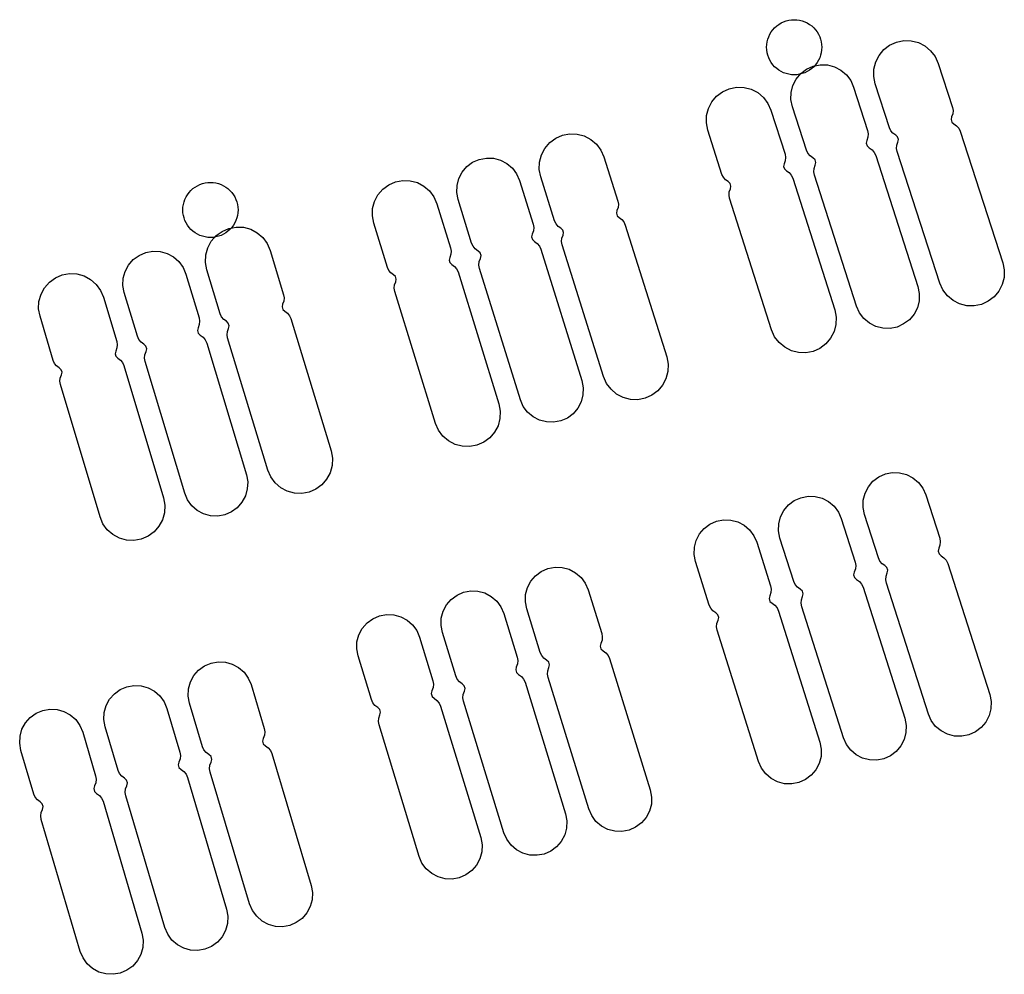
# Model space of a CAD drawing. Extents: x -49.8 to 49.2, y -45.1 to 7.6.
# Drawn here: x 11.6 to 12.7, y -39.8 to -38.7 of the extents above; entities that cross this region are included whole.
import ezdxf

# ---------------------------------------------------------------- set-up
doc = ezdxf.new("R2010")
doc.units = 0
doc.layers.add('PDET', color=2, linetype='CONTINUOUS')

msp = doc.modelspace()

# ---------------------------------------------------------------- linework, layer by layer
at = {"layer": 'PDET', "linetype": 'CONTINUOUS'}
for p, q in [((12.4425, -38.717), (12.4454, -38.7163)), ((12.4454, -38.7163), (12.4483, -38.7158)), ((12.4483, -38.7158), (12.4513, -38.7157)), ((12.4513, -38.7157), (12.4542, -38.7158)), ((12.4542, -38.7158), (12.4571, -38.7163)), ((12.4571, -38.7163), (12.46, -38.717)), ((12.4263, -38.729), (12.4281, -38.7267)), ((12.4281, -38.7267), (12.43, -38.7245)), ((12.43, -38.7245), (12.4322, -38.7225)), ((12.4322, -38.7225), (12.4346, -38.7208)), ((12.4346, -38.7208), (12.4371, -38.7192)), ((12.4371, -38.7192), (12.4398, -38.718)), ((12.4398, -38.718), (12.4425, -38.717)), ((12.46, -38.717), (12.4627, -38.718)), ((12.4627, -38.718), (12.4654, -38.7192)), ((12.4654, -38.7192), (12.4679, -38.7208)), ((12.4679, -38.7208), (12.4703, -38.7225)), ((12.4703, -38.7225), (12.4725, -38.7245)), ((12.4725, -38.7245), (12.4744, -38.7267)), ((12.4744, -38.7267), (12.4762, -38.729)), ((12.4218, -38.7398), (12.4226, -38.737)), ((12.4226, -38.737), (12.4235, -38.7342)), ((12.4235, -38.7342), (12.4248, -38.7316)), ((12.4248, -38.7316), (12.4263, -38.729)), ((12.4762, -38.729), (12.4777, -38.7316)), ((12.4777, -38.7316), (12.479, -38.7342)), ((12.479, -38.7342), (12.48, -38.737)), ((12.48, -38.737), (12.4807, -38.7398)), ((12.4213, -38.7457), (12.4214, -38.7428)), ((12.4214, -38.7486), (12.4213, -38.7457)), ((12.4214, -38.7428), (12.4218, -38.7398)), ((12.4218, -38.7516), (12.4214, -38.7486)), ((12.4807, -38.7398), (12.4811, -38.7428)), ((12.4811, -38.7486), (12.4807, -38.7516)), ((12.4811, -38.7428), (12.4813, -38.7457)), ((12.4813, -38.7457), (12.4811, -38.7486)), ((12.4813, -38.7457), (12.4813, -38.7457)), ((12.5435, -38.7545), (12.5487, -38.7483)), ((12.5487, -38.7483), (12.5551, -38.7434)), ((12.5551, -38.7434), (12.5625, -38.7401)), ((12.5625, -38.7401), (12.5704, -38.7385)), ((12.5625, -38.7401), (12.5625, -38.7401)), ((12.5704, -38.7385), (12.5784, -38.7387)), ((12.5784, -38.7387), (12.5863, -38.7406)), ((12.5863, -38.7406), (12.5934, -38.7443)), ((12.5934, -38.7443), (12.5996, -38.7495)), ((12.4226, -38.7544), (12.4218, -38.7516)), ((12.4235, -38.7572), (12.4226, -38.7544)), ((12.4248, -38.7598), (12.4235, -38.7572)), ((12.479, -38.7572), (12.4777, -38.7598)), ((12.48, -38.7544), (12.479, -38.7572)), ((12.4807, -38.7516), (12.48, -38.7544)), ((12.5399, -38.7617), (12.5435, -38.7545)), ((12.5996, -38.7495), (12.6045, -38.7559)), ((12.6045, -38.7559), (12.6078, -38.7632)), ((12.4263, -38.7624), (12.4248, -38.7598)), ((12.4281, -38.7647), (12.4263, -38.7624)), ((12.43, -38.7669), (12.4281, -38.7647)), ((12.4322, -38.7689), (12.43, -38.7669)), ((12.4346, -38.7706), (12.4322, -38.7689)), ((12.4585, -38.7743), (12.4647, -38.7696)), ((12.4647, -38.7696), (12.4719, -38.7664)), ((12.4703, -38.7689), (12.4679, -38.7706)), ((12.4725, -38.7669), (12.4703, -38.7689)), ((12.4719, -38.7664), (12.4796, -38.7648)), ((12.4719, -38.7664), (12.4719, -38.7664)), ((12.4744, -38.7647), (12.4725, -38.7669)), ((12.4762, -38.7624), (12.4744, -38.7647)), ((12.4777, -38.7598), (12.4762, -38.7624)), ((12.4796, -38.7648), (12.4874, -38.765)), ((12.4874, -38.765), (12.495, -38.767)), ((12.495, -38.767), (12.502, -38.7705)), ((12.5377, -38.7775), (12.5379, -38.7695)), ((12.5379, -38.7695), (12.5399, -38.7617)), ((12.6078, -38.7632), (12.6234, -38.8111)), ((12.4371, -38.7722), (12.4346, -38.7706)), ((12.4398, -38.7734), (12.4371, -38.7722)), ((12.4425, -38.7744), (12.4398, -38.7734)), ((12.4454, -38.7751), (12.4425, -38.7744)), ((12.4483, -38.7756), (12.4454, -38.7751)), ((12.4513, -38.7757), (12.4483, -38.7756)), ((12.4499, -38.7873), (12.4535, -38.7803)), ((12.4542, -38.7756), (12.4513, -38.7757)), ((12.4535, -38.7803), (12.4585, -38.7743)), ((12.4571, -38.7751), (12.4542, -38.7756)), ((12.46, -38.7744), (12.4571, -38.7751)), ((12.4627, -38.7734), (12.46, -38.7744)), ((12.4654, -38.7722), (12.4627, -38.7734)), ((12.4679, -38.7706), (12.4654, -38.7722)), ((12.502, -38.7705), (12.508, -38.7756)), ((12.508, -38.7756), (12.5127, -38.7818)), ((12.5393, -38.7854), (12.5377, -38.7775)), ((12.3734, -38.7941), (12.3807, -38.7908)), ((12.3807, -38.7908), (12.3886, -38.7892)), ((12.3807, -38.7908), (12.3807, -38.7908)), ((12.3886, -38.7892), (12.3967, -38.7894)), ((12.3967, -38.7894), (12.4045, -38.7914)), ((12.4045, -38.7914), (12.4117, -38.7951)), ((12.4479, -38.7949), (12.4499, -38.7873)), ((12.5127, -38.7818), (12.5159, -38.789)), ((12.5159, -38.789), (12.5311, -38.8362)), ((12.5549, -38.8333), (12.5393, -38.7854)), ((12.3617, -38.8051), (12.3669, -38.7989)), ((12.3669, -38.7989), (12.3734, -38.7941)), ((12.4117, -38.7951), (12.4178, -38.8003)), ((12.4178, -38.8003), (12.4227, -38.8068)), ((12.4477, -38.8027), (12.4479, -38.7949)), ((12.356, -38.82), (12.358, -38.8122)), ((12.358, -38.8122), (12.3617, -38.8051)), ((12.4227, -38.8068), (12.426, -38.8141)), ((12.4493, -38.8104), (12.4477, -38.8027)), ((12.4645, -38.8577), (12.4493, -38.8104)), ((12.6234, -38.8111), (12.624, -38.8146)), ((12.3558, -38.8281), (12.356, -38.82)), ((12.426, -38.8141), (12.4413, -38.8621)), ((12.6225, -38.8215), (12.6219, -38.8244)), ((12.6237, -38.8182), (12.6225, -38.8215)), ((12.624, -38.8146), (12.6237, -38.8182)), ((12.3574, -38.836), (12.3558, -38.8281)), ((12.5564, -38.8365), (12.5549, -38.8333)), ((12.6219, -38.8244), (12.6228, -38.8272)), ((12.6228, -38.8272), (12.625, -38.8291)), ((12.625, -38.8291), (12.6279, -38.8312)), ((12.6279, -38.8312), (12.6302, -38.8339)), ((12.6302, -38.8339), (12.6318, -38.8371)), ((12.1853, -38.8495), (12.1918, -38.8447)), ((12.1918, -38.8447), (12.1991, -38.8414)), ((12.1991, -38.8414), (12.207, -38.8399)), ((12.1991, -38.8414), (12.1991, -38.8414)), ((12.207, -38.8399), (12.2151, -38.8402)), ((12.2151, -38.8402), (12.2229, -38.8422)), ((12.2229, -38.8422), (12.23, -38.8459)), ((12.3727, -38.884), (12.3574, -38.836)), ((12.5315, -38.8437), (12.5302, -38.8472)), ((12.5311, -38.8362), (12.5318, -38.8399)), ((12.5318, -38.8399), (12.5315, -38.8437)), ((12.5587, -38.8393), (12.5564, -38.8365)), ((12.5617, -38.8413), (12.5587, -38.8393)), ((12.5638, -38.8432), (12.5617, -38.8413)), ((12.5647, -38.846), (12.5638, -38.8432)), ((12.6318, -38.8371), (12.6782, -38.9801)), ((12.1763, -38.8628), (12.1801, -38.8557)), ((12.1801, -38.8557), (12.1853, -38.8495)), ((12.23, -38.8459), (12.2362, -38.8512)), ((12.2362, -38.8512), (12.241, -38.8576)), ((12.5302, -38.8472), (12.5296, -38.8502)), ((12.5296, -38.8502), (12.5305, -38.8531)), ((12.5305, -38.8531), (12.5328, -38.8552)), ((12.5328, -38.8552), (12.5359, -38.8573)), ((12.5626, -38.8558), (12.5629, -38.8522)), ((12.5633, -38.8593), (12.5626, -38.8558)), ((12.5629, -38.8522), (12.5641, -38.8489)), ((12.5641, -38.8489), (12.5647, -38.846)), ((12.1087, -38.8677), (12.1164, -38.8662)), ((12.1164, -38.8662), (12.1242, -38.8665)), ((12.1242, -38.8665), (12.1318, -38.8685)), ((12.1743, -38.8706), (12.1763, -38.8628)), ((12.241, -38.8576), (12.2443, -38.865)), ((12.2443, -38.865), (12.2593, -38.913)), ((12.4413, -38.8621), (12.4419, -38.8656)), ((12.4419, -38.8656), (12.4416, -38.8691)), ((12.4661, -38.8611), (12.4645, -38.8577)), ((12.4685, -38.8639), (12.4661, -38.8611)), ((12.4716, -38.866), (12.4685, -38.8639)), ((12.4739, -38.8681), (12.4716, -38.866)), ((12.5359, -38.8573), (12.5383, -38.8602)), ((12.5383, -38.8602), (12.5399, -38.8636)), ((12.5399, -38.8636), (12.5858, -39.006)), ((12.6097, -39.0023), (12.5633, -38.8593)), ((12.0901, -38.8815), (12.0952, -38.8755)), ((12.0952, -38.8755), (12.1015, -38.8709)), ((12.1015, -38.8709), (12.1087, -38.8677)), ((12.1087, -38.8677), (12.1087, -38.8677)), ((12.1318, -38.8685), (12.1387, -38.8722)), ((12.1387, -38.8722), (12.1447, -38.8773)), ((12.174, -38.8787), (12.1743, -38.8706)), ((12.4404, -38.8725), (12.4398, -38.8753)), ((12.4398, -38.8753), (12.4407, -38.8781)), ((12.4416, -38.8691), (12.4404, -38.8725)), ((12.4729, -38.8776), (12.4742, -38.8741)), ((12.4748, -38.871), (12.4739, -38.8681)), ((12.4742, -38.8741), (12.4748, -38.871)), ((12.0865, -38.8884), (12.0901, -38.8815)), ((12.1447, -38.8773), (12.1493, -38.8836)), ((12.1493, -38.8836), (12.1525, -38.8907)), ((12.1756, -38.8866), (12.174, -38.8787)), ((12.1907, -38.9346), (12.1756, -38.8866)), ((12.3742, -38.8872), (12.3727, -38.884)), ((12.3765, -38.8899), (12.3742, -38.8872)), ((12.4407, -38.8781), (12.4428, -38.8801)), ((12.4428, -38.8801), (12.4458, -38.8821)), ((12.4458, -38.8821), (12.4481, -38.8849)), ((12.4481, -38.8849), (12.4496, -38.8881)), ((12.4726, -38.8813), (12.4729, -38.8776)), ((12.4733, -38.885), (12.4726, -38.8813)), ((12.5191, -39.0275), (12.4733, -38.885)), ((11.7973, -38.8995), (11.7996, -38.8978)), ((11.7996, -38.8978), (11.8021, -38.8963)), ((11.8021, -38.8963), (11.8048, -38.895)), ((11.8048, -38.895), (11.8076, -38.894)), ((11.8076, -38.894), (11.8104, -38.8933)), ((11.8104, -38.8933), (11.8133, -38.8929)), ((11.8133, -38.8929), (11.8163, -38.8927)), ((11.8163, -38.8927), (11.8192, -38.8929)), ((11.8192, -38.8929), (11.8221, -38.8933)), ((11.8221, -38.8933), (11.825, -38.894)), ((11.825, -38.894), (11.8278, -38.895)), ((11.8278, -38.895), (11.8304, -38.8963)), ((11.8304, -38.8963), (11.833, -38.8978)), ((11.833, -38.8978), (11.8353, -38.8995)), ((12.0038, -38.9001), (12.0103, -38.8953)), ((12.0103, -38.8953), (12.0177, -38.8921)), ((12.0177, -38.8921), (12.0256, -38.8906)), ((12.0177, -38.8921), (12.0177, -38.8921)), ((12.0256, -38.8906), (12.0336, -38.8909)), ((12.0336, -38.8909), (12.0414, -38.893)), ((12.0414, -38.893), (12.0485, -38.8967)), ((12.0485, -38.8967), (12.0547, -38.902)), ((12.0842, -38.9039), (12.0845, -38.896)), ((12.0845, -38.896), (12.0865, -38.8884)), ((12.1525, -38.8907), (12.1673, -38.9381)), ((12.3794, -38.8919), (12.3765, -38.8899)), ((12.3816, -38.8939), (12.3794, -38.8919)), ((12.3825, -38.8967), (12.3816, -38.8939)), ((12.3819, -38.8996), (12.3825, -38.8967)), ((12.4496, -38.8881), (12.4953, -39.0313)), ((11.7886, -38.9112), (11.7898, -38.9086)), ((11.7898, -38.9086), (11.7913, -38.9061)), ((11.7913, -38.9061), (11.7931, -38.9037)), ((11.7931, -38.9037), (11.7951, -38.9015)), ((11.7951, -38.9015), (11.7973, -38.8995)), ((11.8353, -38.8995), (11.8375, -38.9015)), ((11.8375, -38.9015), (11.8395, -38.9037)), ((11.8395, -38.9037), (11.8412, -38.9061)), ((11.8412, -38.9061), (11.8427, -38.9086)), ((11.8427, -38.9086), (11.844, -38.9112)), ((11.9948, -38.9134), (11.9985, -38.9062)), ((11.9985, -38.9062), (12.0038, -38.9001)), ((12.0547, -38.902), (12.0594, -38.9085)), ((12.0594, -38.9085), (12.0627, -38.9159)), ((12.0857, -38.9115), (12.0842, -38.9039)), ((12.3804, -38.9065), (12.3807, -38.9029)), ((12.381, -38.91), (12.3804, -38.9065)), ((12.3807, -38.9029), (12.3819, -38.8996)), ((11.7863, -38.9227), (11.7864, -38.9198)), ((11.7864, -38.9198), (11.7869, -38.9169)), ((11.7869, -38.9169), (11.7876, -38.914)), ((11.7876, -38.914), (11.7886, -38.9112)), ((11.844, -38.9112), (11.845, -38.914)), ((11.845, -38.914), (11.8457, -38.9169)), ((11.8457, -38.9169), (11.8461, -38.9198)), ((11.8461, -38.9198), (11.8463, -38.9227)), ((11.9927, -38.9211), (11.9948, -38.9134)), ((12.0627, -38.9159), (12.0775, -38.964)), ((12.1004, -38.9589), (12.0857, -38.9115)), ((12.2596, -38.9201), (12.2584, -38.9234)), ((12.2593, -38.913), (12.26, -38.9165)), ((12.26, -38.9165), (12.2596, -38.9201)), ((12.4267, -39.0532), (12.381, -38.91)), ((11.7864, -38.9257), (11.7863, -38.9227)), ((11.7869, -38.9286), (11.7864, -38.9257)), ((11.7876, -38.9314), (11.7869, -38.9286)), ((11.8457, -38.9286), (11.845, -38.9314)), ((11.8461, -38.9257), (11.8457, -38.9286)), ((11.8463, -38.9227), (11.8461, -38.9257)), ((11.8463, -38.9227), (11.8463, -38.9227)), ((11.9924, -38.9292), (11.9927, -38.9211)), ((11.9939, -38.9371), (11.9924, -38.9292)), ((12.2584, -38.9234), (12.2578, -38.9263)), ((12.2578, -38.9263), (12.2587, -38.9291)), ((12.2587, -38.9291), (12.2608, -38.9311)), ((11.7886, -38.9342), (11.7876, -38.9314)), ((11.7898, -38.9369), (11.7886, -38.9342)), ((11.7913, -38.9394), (11.7898, -38.9369)), ((11.7931, -38.9418), (11.7913, -38.9394)), ((11.8363, -38.9428), (11.8442, -38.9413)), ((11.8412, -38.9394), (11.8395, -38.9418)), ((11.8427, -38.9369), (11.8412, -38.9394)), ((11.844, -38.9342), (11.8427, -38.9369)), ((11.845, -38.9314), (11.844, -38.9342)), ((11.8442, -38.9413), (11.8523, -38.9416)), ((12.0087, -38.9852), (11.9939, -38.9371)), ((12.1673, -38.9381), (12.1679, -38.9418)), ((12.1922, -38.9378), (12.1907, -38.9346)), ((12.1944, -38.9406), (12.1922, -38.9378)), ((12.1974, -38.9426), (12.1944, -38.9406)), ((12.2608, -38.9311), (12.2637, -38.9331)), ((12.2637, -38.9331), (12.266, -38.9358)), ((12.266, -38.9358), (12.2675, -38.9391)), ((12.2675, -38.9391), (12.3126, -39.0825)), ((11.7951, -38.9439), (11.7931, -38.9418)), ((11.7973, -38.9459), (11.7951, -38.9439)), ((11.7996, -38.9477), (11.7973, -38.9459)), ((11.8021, -38.9492), (11.7996, -38.9477)), ((11.8048, -38.9504), (11.8021, -38.9492)), ((11.8076, -38.9514), (11.8048, -38.9504)), ((11.8104, -38.9521), (11.8076, -38.9514)), ((11.8133, -38.9526), (11.8104, -38.9521)), ((11.8171, -38.9568), (11.8224, -38.9507)), ((11.8221, -38.9521), (11.8192, -38.9526)), ((11.825, -38.9514), (11.8221, -38.9521)), ((11.8224, -38.9507), (11.8289, -38.946)), ((11.8278, -38.9504), (11.825, -38.9514)), ((11.8304, -38.9492), (11.8278, -38.9504)), ((11.8289, -38.946), (11.8363, -38.9428)), ((11.833, -38.9477), (11.8304, -38.9492)), ((11.8353, -38.9459), (11.833, -38.9477)), ((11.8375, -38.9439), (11.8353, -38.9459)), ((11.8363, -38.9428), (11.8363, -38.9428)), ((11.8395, -38.9418), (11.8375, -38.9439)), ((11.8523, -38.9416), (11.8601, -38.9438)), ((11.8601, -38.9438), (11.8672, -38.9476)), ((11.8672, -38.9476), (11.8733, -38.9528)), ((12.1663, -38.9491), (12.1656, -38.9521)), ((12.1656, -38.9521), (12.1665, -38.955)), ((12.1676, -38.9455), (12.1663, -38.9491)), ((12.1679, -38.9418), (12.1676, -38.9455)), ((12.1995, -38.9446), (12.1974, -38.9426)), ((12.1985, -38.9536), (12.1998, -38.9502)), ((12.2004, -38.9474), (12.1995, -38.9446)), ((12.1998, -38.9502), (12.2004, -38.9474)), ((11.8163, -38.9527), (11.8133, -38.9526)), ((11.8133, -38.9639), (11.8171, -38.9568)), ((11.8192, -38.9526), (11.8163, -38.9527)), ((11.8733, -38.9528), (11.878, -38.9593)), ((11.878, -38.9593), (11.8812, -38.9667)), ((12.102, -38.9623), (12.1004, -38.9589)), ((12.1044, -38.9652), (12.102, -38.9623)), ((12.1665, -38.955), (12.1688, -38.9571)), ((12.1688, -38.9571), (12.1718, -38.9593)), ((12.1718, -38.9593), (12.1742, -38.9621)), ((12.1742, -38.9621), (12.1758, -38.9655)), ((12.1982, -38.9571), (12.1985, -38.9536)), ((12.1988, -38.9607), (12.1982, -38.9571)), ((12.2439, -39.1041), (12.1988, -38.9607)), ((11.7324, -38.9768), (11.7388, -38.9722)), ((11.7388, -38.9722), (11.746, -38.9691)), ((11.746, -38.9691), (11.7537, -38.9677)), ((11.746, -38.9691), (11.746, -38.9691)), ((11.7537, -38.9677), (11.7615, -38.968)), ((11.7615, -38.968), (11.7691, -38.9701)), ((11.7691, -38.9701), (11.776, -38.9738)), ((11.8109, -38.9798), (11.8112, -38.9717)), ((11.8112, -38.9717), (11.8133, -38.9639)), ((11.8812, -38.9667), (11.8959, -39.0149)), ((12.0778, -38.971), (12.0766, -38.9744)), ((12.0775, -38.964), (12.0781, -38.9675)), ((12.0781, -38.9675), (12.0778, -38.971)), ((12.1075, -38.9674), (12.1044, -38.9652)), ((12.1097, -38.9695), (12.1075, -38.9674)), ((12.1106, -38.9724), (12.1097, -38.9695)), ((12.11, -38.9754), (12.1106, -38.9724)), ((12.1758, -38.9655), (12.2203, -39.1084)), ((11.7236, -38.9896), (11.7273, -38.9827)), ((11.7273, -38.9827), (11.7324, -38.9768)), ((11.776, -38.9738), (11.7819, -38.9789)), ((11.7819, -38.9789), (11.7865, -38.9853)), ((11.8123, -38.9877), (11.8109, -38.9798)), ((12.0766, -38.9744), (12.0759, -38.9772)), ((12.0759, -38.9772), (12.0768, -38.98)), ((12.0768, -38.98), (12.0789, -38.982)), ((12.0789, -38.982), (12.0818, -38.9841)), ((12.0818, -38.9841), (12.0841, -38.9868)), ((12.1083, -38.9827), (12.1087, -38.9789)), ((12.109, -38.9864), (12.1083, -38.9827)), ((12.1087, -38.9789), (12.11, -38.9754)), ((12.6782, -38.9801), (12.6798, -38.988)), ((11.6476, -38.9966), (11.6551, -38.9934)), ((11.6551, -38.9934), (11.663, -38.992)), ((11.6551, -38.9934), (11.6551, -38.9934)), ((11.663, -38.992), (11.671, -38.9924)), ((11.671, -38.9924), (11.6788, -38.9945)), ((11.6788, -38.9945), (11.6859, -38.9984)), ((11.7215, -38.9971), (11.7236, -38.9896)), ((11.7865, -38.9853), (11.7896, -38.9925)), ((11.7896, -38.9925), (11.8039, -39.04)), ((11.827, -39.0358), (11.8123, -38.9877)), ((12.0102, -38.9885), (12.0087, -38.9852)), ((12.0125, -38.9912), (12.0102, -38.9885)), ((12.0154, -38.9933), (12.0125, -38.9912)), ((12.0176, -38.9953), (12.0154, -38.9933)), ((12.0841, -38.9868), (12.0856, -38.9901)), ((12.0856, -38.9901), (12.13, -39.1337)), ((12.1535, -39.1292), (12.109, -38.9864)), ((12.6798, -38.988), (12.6796, -38.9961)), ((11.6358, -39.0074), (11.6411, -39.0013)), ((11.6411, -39.0013), (11.6476, -38.9966)), ((11.6859, -38.9984), (11.692, -39.0037)), ((11.692, -39.0037), (11.6967, -39.0102)), ((11.7211, -39.005), (11.7215, -38.9971)), ((11.7225, -39.0127), (11.7211, -39.005)), ((12.0162, -39.0078), (12.0165, -39.0043)), ((12.0165, -39.0043), (12.0178, -39.0009)), ((12.0184, -38.9981), (12.0176, -38.9953)), ((12.0178, -39.0009), (12.0184, -38.9981)), ((12.613, -39.0097), (12.6097, -39.0023)), ((12.6776, -39.0039), (12.6739, -39.0111)), ((12.6796, -38.9961), (12.6776, -39.0039)), ((11.6298, -39.0223), (11.632, -39.0145)), ((11.632, -39.0145), (11.6358, -39.0074)), ((11.6967, -39.0102), (11.6999, -39.0176)), ((11.7369, -39.0602), (11.7225, -39.0127)), ((11.8959, -39.0149), (11.8964, -39.0184)), ((12.0168, -39.0113), (12.0162, -39.0078)), ((12.0612, -39.155), (12.0168, -39.0113)), ((12.5858, -39.006), (12.5873, -39.0137)), ((12.5873, -39.0137), (12.5871, -39.0215)), ((12.6179, -39.0161), (12.613, -39.0097)), ((12.6241, -39.0212), (12.6179, -39.0161)), ((12.6739, -39.0111), (12.6688, -39.0172)), ((11.6294, -39.0303), (11.6298, -39.0223)), ((11.6999, -39.0176), (11.7143, -39.0659)), ((11.8948, -39.0253), (11.8942, -39.0282)), ((11.8961, -39.022), (11.8948, -39.0253)), ((11.8964, -39.0184), (11.8961, -39.022)), ((12.5871, -39.0215), (12.5852, -39.0291)), ((12.6312, -39.0249), (12.6241, -39.0212)), ((12.6391, -39.0269), (12.6312, -39.0249)), ((12.6471, -39.0271), (12.6391, -39.0269)), ((12.655, -39.0255), (12.6471, -39.0271)), ((12.6624, -39.0221), (12.655, -39.0255)), ((12.6688, -39.0172), (12.6624, -39.0221)), ((11.6309, -39.0382), (11.6294, -39.0303)), ((11.8284, -39.0391), (11.827, -39.0358)), ((11.8942, -39.0282), (11.895, -39.031)), ((11.895, -39.031), (11.8972, -39.033)), ((11.8972, -39.033), (11.9001, -39.035)), ((11.9001, -39.035), (11.9023, -39.0378)), ((11.9023, -39.0378), (11.9038, -39.041)), ((12.4953, -39.0313), (12.4969, -39.0392)), ((12.5223, -39.0346), (12.5191, -39.0275)), ((12.5271, -39.0409), (12.5223, -39.0346)), ((12.5816, -39.0361), (12.5766, -39.0421)), ((12.5852, -39.0291), (12.5816, -39.0361)), ((11.6453, -39.0865), (11.6309, -39.0382)), ((11.8041, -39.0474), (11.8028, -39.0509)), ((11.8039, -39.04), (11.8045, -39.0437)), ((11.8045, -39.0437), (11.8041, -39.0474)), ((11.8307, -39.0419), (11.8284, -39.0391)), ((11.8336, -39.0439), (11.8307, -39.0419)), ((11.8357, -39.0459), (11.8336, -39.0439)), ((11.8366, -39.0487), (11.8357, -39.0459)), ((11.9038, -39.041), (11.9475, -39.1849)), ((12.4967, -39.0473), (12.4946, -39.0551)), ((12.4969, -39.0392), (12.4967, -39.0473)), ((12.5331, -39.0459), (12.5271, -39.0409)), ((12.54, -39.0495), (12.5331, -39.0459)), ((12.5703, -39.0468), (12.5632, -39.0501)), ((12.5766, -39.0421), (12.5703, -39.0468)), ((11.8028, -39.0509), (11.8021, -39.0539)), ((11.8021, -39.0539), (11.803, -39.0569)), ((11.803, -39.0569), (11.8052, -39.059)), ((11.8052, -39.059), (11.8083, -39.0612)), ((11.8343, -39.0585), (11.8347, -39.0549)), ((11.8349, -39.062), (11.8343, -39.0585)), ((11.8347, -39.0549), (11.8359, -39.0516)), ((11.8359, -39.0516), (11.8366, -39.0487)), ((12.43, -39.0606), (12.4267, -39.0532)), ((12.4946, -39.0551), (12.4909, -39.0623)), ((12.5476, -39.0514), (12.54, -39.0495)), ((12.5555, -39.0516), (12.5476, -39.0514)), ((12.5632, -39.0501), (12.5555, -39.0516)), ((11.7143, -39.0659), (11.7148, -39.0694)), ((11.7148, -39.0694), (11.7145, -39.0729)), ((11.7384, -39.0636), (11.7369, -39.0602)), ((11.7408, -39.0665), (11.7384, -39.0636)), ((11.7438, -39.0687), (11.7408, -39.0665)), ((11.7461, -39.0708), (11.7438, -39.0687)), ((11.8083, -39.0612), (11.8106, -39.0641)), ((11.8106, -39.0641), (11.8122, -39.0675)), ((11.8122, -39.0675), (11.8554, -39.2108)), ((11.8786, -39.2058), (11.8349, -39.062)), ((12.4349, -39.067), (12.43, -39.0606)), ((12.441, -39.0722), (12.4349, -39.067)), ((12.4857, -39.0684), (12.4793, -39.0733)), ((12.4909, -39.0623), (12.4857, -39.0684)), ((11.7132, -39.0763), (11.7125, -39.0791)), ((11.7125, -39.0791), (11.7134, -39.0819)), ((11.7145, -39.0729), (11.7132, -39.0763)), ((11.7446, -39.084), (11.7449, -39.0803)), ((11.7449, -39.0803), (11.7463, -39.0768)), ((11.747, -39.0738), (11.7461, -39.0708)), ((11.7463, -39.0768), (11.747, -39.0738)), ((12.4482, -39.0759), (12.441, -39.0722)), ((12.456, -39.0779), (12.4482, -39.0759)), ((12.464, -39.0781), (12.456, -39.0779)), ((12.472, -39.0766), (12.464, -39.0781)), ((12.4793, -39.0733), (12.472, -39.0766)), ((11.6468, -39.0897), (11.6453, -39.0865)), ((11.649, -39.0925), (11.6468, -39.0897)), ((11.7134, -39.0819), (11.7155, -39.0839)), ((11.7155, -39.0839), (11.7184, -39.086)), ((11.7184, -39.086), (11.7206, -39.0888)), ((11.7206, -39.0888), (11.7221, -39.092)), ((11.7452, -39.0877), (11.7446, -39.084)), ((11.7883, -39.231), (11.7452, -39.0877)), ((12.3126, -39.0825), (12.3141, -39.0904)), ((12.3141, -39.0904), (12.3139, -39.0985)), ((11.6519, -39.0946), (11.649, -39.0925)), ((11.654, -39.0966), (11.6519, -39.0946)), ((11.6549, -39.0994), (11.654, -39.0966)), ((11.6542, -39.1023), (11.6549, -39.0994)), ((11.7221, -39.092), (11.7652, -39.2361)), ((12.3139, -39.0985), (12.3118, -39.1063)), ((11.6526, -39.1091), (11.6529, -39.1056)), ((11.6531, -39.1127), (11.6526, -39.1091)), ((11.6529, -39.1056), (11.6542, -39.1023)), ((11.6962, -39.2567), (11.6531, -39.1127)), ((12.2203, -39.1084), (12.2218, -39.1161)), ((12.2471, -39.1115), (12.2439, -39.1041)), ((12.252, -39.1179), (12.2471, -39.1115)), ((12.3118, -39.1063), (12.3081, -39.1134)), ((12.2218, -39.1161), (12.2215, -39.1239)), ((12.2581, -39.1231), (12.252, -39.1179)), ((12.2653, -39.1269), (12.2581, -39.1231)), ((12.3029, -39.1196), (12.2964, -39.1244)), ((12.3081, -39.1134), (12.3029, -39.1196)), ((12.13, -39.1337), (12.1315, -39.1416)), ((12.1566, -39.1364), (12.1535, -39.1292)), ((12.2195, -39.1315), (12.2159, -39.1385)), ((12.2215, -39.1239), (12.2195, -39.1315)), ((12.2731, -39.1289), (12.2653, -39.1269)), ((12.2811, -39.1292), (12.2731, -39.1289)), ((12.289, -39.1276), (12.2811, -39.1292)), ((12.2964, -39.1244), (12.289, -39.1276)), ((12.1315, -39.1416), (12.1312, -39.1497)), ((12.1613, -39.1427), (12.1566, -39.1364)), ((12.1673, -39.1478), (12.1613, -39.1427)), ((12.2108, -39.1444), (12.2045, -39.1491)), ((12.2159, -39.1385), (12.2108, -39.1444)), ((12.0644, -39.1623), (12.0612, -39.155)), ((12.1312, -39.1497), (12.1291, -39.1575)), ((12.1742, -39.1514), (12.1673, -39.1478)), ((12.1818, -39.1534), (12.1742, -39.1514)), ((12.1896, -39.1537), (12.1818, -39.1534)), ((12.1973, -39.1522), (12.1896, -39.1537)), ((12.2045, -39.1491), (12.1973, -39.1522)), ((12.0692, -39.1688), (12.0644, -39.1623)), ((12.1253, -39.1646), (12.1201, -39.1707)), ((12.1291, -39.1575), (12.1253, -39.1646)), ((12.0753, -39.1741), (12.0692, -39.1688)), ((12.0825, -39.1779), (12.0753, -39.1741)), ((12.1136, -39.1755), (12.1062, -39.1787)), ((12.1201, -39.1707), (12.1136, -39.1755)), ((11.9475, -39.1849), (11.949, -39.1928)), ((12.0902, -39.1799), (12.0825, -39.1779)), ((12.0983, -39.1802), (12.0902, -39.1799)), ((12.1062, -39.1787), (12.0983, -39.1802)), ((11.949, -39.1928), (11.9486, -39.2009)), ((11.8818, -39.2132), (11.8786, -39.2058)), ((11.9465, -39.2087), (11.9427, -39.2158)), ((11.9486, -39.2009), (11.9465, -39.2087)), ((12.5504, -39.21), (12.558, -39.2085)), ((12.558, -39.2085), (12.5659, -39.2087)), ((12.5659, -39.2087), (12.5735, -39.2106)), ((11.8554, -39.2108), (11.8568, -39.2185)), ((11.8568, -39.2185), (11.8564, -39.2263)), ((11.8866, -39.2197), (11.8818, -39.2132)), ((11.8927, -39.225), (11.8866, -39.2197)), ((11.9427, -39.2158), (11.9374, -39.2219)), ((12.5319, -39.224), (12.5369, -39.218)), ((12.5369, -39.218), (12.5432, -39.2132)), ((12.5432, -39.2132), (12.5504, -39.21)), ((12.5504, -39.21), (12.5504, -39.21)), ((12.5735, -39.2106), (12.5804, -39.2142)), ((12.5804, -39.2142), (12.5864, -39.2193)), ((12.5864, -39.2193), (12.5911, -39.2255)), ((11.8564, -39.2263), (11.8544, -39.2339)), ((11.8998, -39.2288), (11.8927, -39.225)), ((11.9076, -39.2309), (11.8998, -39.2288)), ((11.9235, -39.2298), (11.9156, -39.2313)), ((11.9309, -39.2266), (11.9235, -39.2298)), ((11.9374, -39.2219), (11.9309, -39.2266)), ((12.5283, -39.2309), (12.5319, -39.224)), ((12.5911, -39.2255), (12.5944, -39.2327)), ((11.7652, -39.2361), (11.7666, -39.244)), ((11.7914, -39.2382), (11.7883, -39.231)), ((11.796, -39.2445), (11.7914, -39.2382)), ((11.8506, -39.2408), (11.8455, -39.2467)), ((11.8544, -39.2339), (11.8506, -39.2408)), ((11.9156, -39.2313), (11.9076, -39.2309)), ((12.4451, -39.2437), (12.4514, -39.2389)), ((12.4514, -39.2389), (12.4586, -39.2358)), ((12.4586, -39.2358), (12.4663, -39.2342)), ((12.4586, -39.2358), (12.4586, -39.2358)), ((12.4663, -39.2342), (12.4741, -39.2345)), ((12.4741, -39.2345), (12.4817, -39.2364)), ((12.4817, -39.2364), (12.4886, -39.24)), ((12.4886, -39.24), (12.4946, -39.2451)), ((12.5261, -39.2463), (12.5264, -39.2385)), ((12.5264, -39.2385), (12.5283, -39.2309)), ((12.5944, -39.2327), (12.6095, -39.28)), ((11.7662, -39.2521), (11.7641, -39.2598)), ((11.7666, -39.244), (11.7662, -39.2521)), ((11.802, -39.2497), (11.796, -39.2445)), ((11.8089, -39.2534), (11.802, -39.2497)), ((11.8392, -39.2513), (11.832, -39.2544)), ((11.8455, -39.2467), (11.8392, -39.2513)), ((12.4365, -39.2566), (12.4401, -39.2496)), ((12.4401, -39.2496), (12.4451, -39.2437)), ((12.4946, -39.2451), (12.4993, -39.2514)), ((12.4993, -39.2514), (12.5025, -39.2585)), ((12.5277, -39.254), (12.5261, -39.2463)), ((11.6993, -39.2641), (11.6962, -39.2567)), ((11.7641, -39.2598), (11.7602, -39.2669)), ((11.8164, -39.2554), (11.8089, -39.2534)), ((11.8242, -39.2558), (11.8164, -39.2554)), ((11.832, -39.2544), (11.8242, -39.2558)), ((12.3596, -39.2647), (12.3668, -39.2615)), ((12.3668, -39.2615), (12.3745, -39.26)), ((12.3668, -39.2615), (12.3668, -39.2615)), ((12.3745, -39.26), (12.3823, -39.2602)), ((12.3823, -39.2602), (12.3899, -39.2622)), ((12.3899, -39.2622), (12.3969, -39.2658)), ((12.4345, -39.2642), (12.4365, -39.2566)), ((12.5025, -39.2585), (12.5175, -39.3058)), ((12.5428, -39.3013), (12.5277, -39.254)), ((11.7041, -39.2706), (11.6993, -39.2641)), ((11.7101, -39.276), (11.7041, -39.2706)), ((11.7549, -39.273), (11.7484, -39.2777)), ((11.7602, -39.2669), (11.7549, -39.273)), ((12.3483, -39.2753), (12.3534, -39.2693)), ((12.3534, -39.2693), (12.3596, -39.2647)), ((12.3969, -39.2658), (12.4028, -39.2709)), ((12.4028, -39.2709), (12.4075, -39.2772)), ((12.4343, -39.272), (12.4345, -39.2642)), ((12.4358, -39.2797), (12.4343, -39.272)), ((11.7172, -39.2798), (11.7101, -39.276)), ((11.725, -39.2819), (11.7172, -39.2798)), ((11.733, -39.2823), (11.725, -39.2819)), ((11.741, -39.2809), (11.733, -39.2823)), ((11.7484, -39.2777), (11.741, -39.2809)), ((12.3427, -39.2898), (12.3447, -39.2823)), ((12.3447, -39.2823), (12.3483, -39.2753)), ((12.4075, -39.2772), (12.4107, -39.2843)), ((12.4508, -39.327), (12.4358, -39.2797)), ((12.6095, -39.28), (12.6102, -39.2837)), ((12.6102, -39.2837), (12.6098, -39.2874)), ((12.3424, -39.2977), (12.3427, -39.2898)), ((12.4107, -39.2843), (12.4256, -39.3317)), ((12.6086, -39.2909), (12.6079, -39.2939)), ((12.6079, -39.2939), (12.6089, -39.2969)), ((12.6098, -39.2874), (12.6086, -39.2909)), ((12.3439, -39.3054), (12.3424, -39.2977)), ((12.3589, -39.3527), (12.3439, -39.3054)), ((12.5444, -39.3047), (12.5428, -39.3013)), ((12.5468, -39.3076), (12.5444, -39.3047)), ((12.6089, -39.2969), (12.6111, -39.2989)), ((12.6111, -39.2989), (12.6142, -39.3011)), ((12.6142, -39.3011), (12.6166, -39.3039)), ((12.6166, -39.3039), (12.6182, -39.3073)), ((12.1699, -39.3207), (12.1762, -39.3161)), ((12.1762, -39.3161), (12.1834, -39.3129)), ((12.1834, -39.3129), (12.1911, -39.3114)), ((12.1834, -39.3129), (12.1834, -39.3129)), ((12.1911, -39.3114), (12.1989, -39.3117)), ((12.1989, -39.3117), (12.2065, -39.3137)), ((12.2065, -39.3137), (12.2134, -39.3174)), ((12.5179, -39.3133), (12.5166, -39.3168)), ((12.5175, -39.3058), (12.5182, -39.3095)), ((12.5182, -39.3095), (12.5179, -39.3133)), ((12.5499, -39.3097), (12.5468, -39.3076)), ((12.5522, -39.3118), (12.5499, -39.3097)), ((12.5531, -39.3147), (12.5522, -39.3118)), ((12.5525, -39.3177), (12.5531, -39.3147)), ((12.6182, -39.3073), (12.6639, -39.4498)), ((12.1612, -39.3336), (12.1648, -39.3267)), ((12.1648, -39.3267), (12.1699, -39.3207)), ((12.2134, -39.3174), (12.2194, -39.3225)), ((12.2194, -39.3225), (12.224, -39.3288)), ((12.4524, -39.3304), (12.4508, -39.327)), ((12.5166, -39.3168), (12.5159, -39.3198)), ((12.5159, -39.3198), (12.5169, -39.3227)), ((12.5169, -39.3227), (12.5191, -39.3248)), ((12.5191, -39.3248), (12.5222, -39.3269)), ((12.5222, -39.3269), (12.5246, -39.3298)), ((12.5509, -39.325), (12.5512, -39.3212)), ((12.5516, -39.3287), (12.5509, -39.325)), ((12.5512, -39.3212), (12.5525, -39.3177)), ((12.0917, -39.3386), (12.0994, -39.3372)), ((12.0994, -39.3372), (12.1073, -39.3375)), ((12.1073, -39.3375), (12.1148, -39.3395)), ((12.1591, -39.3412), (12.1612, -39.3336)), ((12.224, -39.3288), (12.2272, -39.336)), ((12.2272, -39.336), (12.2419, -39.3834)), ((12.4256, -39.3317), (12.4263, -39.3354)), ((12.4263, -39.3354), (12.4259, -39.3391)), ((12.4548, -39.3333), (12.4524, -39.3304)), ((12.4579, -39.3354), (12.4548, -39.3333)), ((12.4602, -39.3375), (12.4579, -39.3354)), ((12.4611, -39.3404), (12.4602, -39.3375)), ((12.5246, -39.3298), (12.5262, -39.3332)), ((12.5262, -39.3332), (12.5715, -39.4758)), ((12.5972, -39.4712), (12.5516, -39.3287)), ((12.0731, -39.3523), (12.0782, -39.3464)), ((12.0782, -39.3464), (12.0845, -39.3418)), ((12.0845, -39.3418), (12.0917, -39.3386)), ((12.0917, -39.3386), (12.0917, -39.3386)), ((12.1148, -39.3395), (12.1218, -39.3432)), ((12.1218, -39.3432), (12.1277, -39.3483)), ((12.1277, -39.3483), (12.1323, -39.3546)), ((12.1589, -39.349), (12.1591, -39.3412)), ((12.4247, -39.3426), (12.424, -39.3456)), ((12.424, -39.3456), (12.4249, -39.3486)), ((12.4259, -39.3391), (12.4247, -39.3426)), ((12.4589, -39.3507), (12.4592, -39.347)), ((12.4592, -39.347), (12.4604, -39.3434)), ((12.4604, -39.3434), (12.4611, -39.3404)), ((12.0694, -39.3593), (12.0731, -39.3523)), ((12.1323, -39.3546), (12.1355, -39.3618)), ((12.1603, -39.3567), (12.1589, -39.349)), ((12.175, -39.4041), (12.1603, -39.3567)), ((12.3604, -39.3561), (12.3589, -39.3527)), ((12.3628, -39.359), (12.3604, -39.3561)), ((12.3659, -39.3611), (12.3628, -39.359)), ((12.4249, -39.3486), (12.4272, -39.3507)), ((12.4272, -39.3507), (12.4303, -39.3528)), ((12.4303, -39.3528), (12.4327, -39.3557)), ((12.4327, -39.3557), (12.4343, -39.3591)), ((12.4343, -39.3591), (12.4792, -39.5018)), ((12.4595, -39.3544), (12.4589, -39.3507)), ((12.5048, -39.497), (12.4595, -39.3544)), ((11.9866, -39.3721), (11.9929, -39.3675)), ((11.9929, -39.3675), (12.0001, -39.3643)), ((12.0001, -39.3643), (12.0078, -39.3629)), ((12.0001, -39.3643), (12.0001, -39.3643)), ((12.0078, -39.3629), (12.0156, -39.3632)), ((12.0156, -39.3632), (12.0232, -39.3653)), ((12.0232, -39.3653), (12.0301, -39.369)), ((12.0301, -39.369), (12.036, -39.3741)), ((12.0671, -39.3747), (12.0674, -39.3668)), ((12.0674, -39.3668), (12.0694, -39.3593)), ((12.1355, -39.3618), (12.1501, -39.4092)), ((12.3682, -39.3632), (12.3659, -39.3611)), ((12.3672, -39.3727), (12.3684, -39.3692)), ((12.3691, -39.3662), (12.3682, -39.3632)), ((12.3684, -39.3692), (12.3691, -39.3662)), ((11.9778, -39.3849), (11.9814, -39.378)), ((11.9814, -39.378), (11.9866, -39.3721)), ((12.036, -39.3741), (12.0407, -39.3804)), ((12.0407, -39.3804), (12.0438, -39.3876)), ((12.0686, -39.3824), (12.0671, -39.3747)), ((12.3668, -39.3764), (12.3672, -39.3727)), ((12.3675, -39.3801), (12.3668, -39.3764)), ((12.4124, -39.5228), (12.3675, -39.3801)), ((11.9757, -39.3925), (11.9778, -39.3849)), ((12.0438, -39.3876), (12.0583, -39.4351)), ((12.0831, -39.4298), (12.0686, -39.3824)), ((12.2422, -39.3908), (12.2409, -39.3943)), ((12.2419, -39.3834), (12.2425, -39.3871)), ((12.2425, -39.3871), (12.2422, -39.3908)), ((11.9754, -39.4003), (11.9757, -39.3925)), ((11.9768, -39.408), (11.9754, -39.4003)), ((12.2409, -39.3943), (12.2402, -39.3973)), ((12.2402, -39.3973), (12.2411, -39.4003)), ((12.2411, -39.4003), (12.2434, -39.4024)), ((11.9913, -39.4555), (11.9768, -39.408)), ((12.1501, -39.4092), (12.1507, -39.4129)), ((12.1766, -39.4075), (12.175, -39.4041)), ((12.179, -39.4104), (12.1766, -39.4075)), ((12.182, -39.4126), (12.179, -39.4104)), ((12.1843, -39.4147), (12.182, -39.4126)), ((12.2434, -39.4024), (12.2464, -39.4045)), ((12.2464, -39.4045), (12.2488, -39.4074)), ((12.2488, -39.4074), (12.2504, -39.4108)), ((12.2504, -39.4108), (12.2947, -39.5538)), ((11.7982, -39.4293), (11.8034, -39.4234)), ((11.8034, -39.4234), (11.8097, -39.4188)), ((11.8097, -39.4188), (11.8169, -39.4158)), ((11.8169, -39.4158), (11.8246, -39.4144)), ((11.8169, -39.4158), (11.8169, -39.4158)), ((11.8246, -39.4144), (11.8325, -39.4147)), ((11.8325, -39.4147), (11.84, -39.4168)), ((11.84, -39.4168), (11.8469, -39.4205)), ((11.8469, -39.4205), (11.8528, -39.4257)), ((12.149, -39.4202), (12.1483, -39.4232)), ((12.1483, -39.4232), (12.1492, -39.4261)), ((12.1503, -39.4167), (12.149, -39.4202)), ((12.1507, -39.4129), (12.1503, -39.4167)), ((12.1832, -39.4241), (12.1845, -39.4206)), ((12.1852, -39.4176), (12.1843, -39.4147)), ((12.1845, -39.4206), (12.1852, -39.4176)), ((11.7945, -39.4362), (11.7982, -39.4293)), ((11.8528, -39.4257), (11.8574, -39.432)), ((11.8574, -39.432), (11.8605, -39.4392)), ((12.0847, -39.4332), (12.0831, -39.4298)), ((12.0871, -39.4361), (12.0847, -39.4332)), ((12.1492, -39.4261), (12.1515, -39.4282)), ((12.1515, -39.4282), (12.1545, -39.4304)), ((12.1545, -39.4304), (12.1569, -39.4333)), ((12.1569, -39.4333), (12.1585, -39.4367)), ((12.1829, -39.4279), (12.1832, -39.4241)), ((12.1835, -39.4316), (12.1829, -39.4279)), ((12.2278, -39.5745), (12.1835, -39.4316)), ((11.7118, -39.4491), (11.7181, -39.4445)), ((11.7181, -39.4445), (11.7254, -39.4415)), ((11.7254, -39.4415), (11.7331, -39.4401)), ((11.7254, -39.4415), (11.7254, -39.4415)), ((11.7331, -39.4401), (11.7409, -39.4405)), ((11.7409, -39.4405), (11.7484, -39.4426)), ((11.7484, -39.4426), (11.7553, -39.4463)), ((11.792, -39.4516), (11.7924, -39.4438)), ((11.7924, -39.4438), (11.7945, -39.4362)), ((11.8605, -39.4392), (11.8747, -39.4868)), ((12.0585, -39.4425), (12.0572, -39.446)), ((12.0583, -39.4351), (12.0589, -39.4388)), ((12.0589, -39.4388), (12.0585, -39.4425)), ((12.0901, -39.4383), (12.0871, -39.4361)), ((12.0924, -39.4404), (12.0901, -39.4383)), ((12.0933, -39.4433), (12.0924, -39.4404)), ((12.0926, -39.4463), (12.0933, -39.4433)), ((12.1585, -39.4367), (12.2025, -39.5797)), ((11.7029, -39.4619), (11.7066, -39.455)), ((11.7066, -39.455), (11.7118, -39.4491)), ((11.7553, -39.4463), (11.7612, -39.4515)), ((11.7612, -39.4515), (11.7658, -39.4578)), ((11.7934, -39.4593), (11.792, -39.4516)), ((11.9928, -39.4589), (11.9913, -39.4555)), ((12.0572, -39.446), (12.0565, -39.449)), ((12.0565, -39.449), (12.0574, -39.452)), ((12.0574, -39.452), (12.0596, -39.4541)), ((12.0596, -39.4541), (12.0627, -39.4563)), ((12.091, -39.4536), (12.0913, -39.4498)), ((12.0916, -39.4573), (12.091, -39.4536)), ((12.0913, -39.4498), (12.0926, -39.4463)), ((12.6639, -39.4498), (12.6654, -39.4575)), ((11.6338, -39.4672), (11.6415, -39.4658)), ((11.6415, -39.4658), (11.6494, -39.4662)), ((11.6494, -39.4662), (11.6569, -39.4683)), ((11.7008, -39.4695), (11.7029, -39.4619)), ((11.7658, -39.4578), (11.7689, -39.4651)), ((11.7689, -39.4651), (11.783, -39.5126)), ((11.8077, -39.5069), (11.7934, -39.4593)), ((11.9952, -39.4618), (11.9928, -39.4589)), ((11.9983, -39.464), (11.9952, -39.4618)), ((12.0005, -39.4661), (11.9983, -39.464)), ((12.0014, -39.469), (12.0005, -39.4661)), ((12.0627, -39.4563), (12.0651, -39.4592)), ((12.0651, -39.4592), (12.0666, -39.4626)), ((12.0666, -39.4626), (12.1103, -39.6057)), ((12.1355, -39.6003), (12.0916, -39.4573)), ((12.6652, -39.4654), (12.6632, -39.4729)), ((12.6654, -39.4575), (12.6652, -39.4654)), ((11.6151, -39.4807), (11.6202, -39.4748)), ((11.6202, -39.4748), (11.6266, -39.4702)), ((11.6266, -39.4702), (11.6338, -39.4672)), ((11.6338, -39.4672), (11.6338, -39.4672)), ((11.6569, -39.4683), (11.6638, -39.4721)), ((11.6638, -39.4721), (11.6697, -39.4773)), ((11.7004, -39.4773), (11.7008, -39.4695)), ((11.9991, -39.4793), (11.9994, -39.4756)), ((11.9994, -39.4756), (12.0007, -39.472)), ((12.0007, -39.472), (12.0014, -39.469)), ((12.5715, -39.4758), (12.573, -39.4835)), ((12.6004, -39.4783), (12.5972, -39.4712)), ((12.6632, -39.4729), (12.6597, -39.4799)), ((11.6092, -39.4951), (11.6113, -39.4876)), ((11.6113, -39.4876), (11.6151, -39.4807)), ((11.6697, -39.4773), (11.6743, -39.4836)), ((11.6743, -39.4836), (11.6773, -39.4909)), ((11.7018, -39.485), (11.7004, -39.4773)), ((11.7159, -39.5326), (11.7018, -39.485)), ((11.8747, -39.4868), (11.8753, -39.4905)), ((11.9997, -39.483), (11.9991, -39.4793)), ((12.0433, -39.6261), (11.9997, -39.483)), ((12.573, -39.4835), (12.5728, -39.4913)), ((12.6051, -39.4846), (12.6004, -39.4783)), ((12.6111, -39.4896), (12.6051, -39.4846)), ((12.6546, -39.4859), (12.6483, -39.4906)), ((12.6597, -39.4799), (12.6546, -39.4859)), ((11.6088, -39.5029), (11.6092, -39.4951)), ((11.6773, -39.4909), (11.6913, -39.5385)), ((11.8736, -39.4977), (11.8729, -39.5007)), ((11.875, -39.4942), (11.8736, -39.4977)), ((11.8753, -39.4905), (11.875, -39.4942)), ((12.508, -39.5042), (12.5048, -39.497)), ((12.5728, -39.4913), (12.5708, -39.4989)), ((12.6181, -39.4932), (12.6111, -39.4896)), ((12.6257, -39.4952), (12.6181, -39.4932)), ((12.6335, -39.4954), (12.6257, -39.4952)), ((12.6412, -39.4938), (12.6335, -39.4954)), ((12.6483, -39.4906), (12.6412, -39.4938)), ((11.6102, -39.5107), (11.6088, -39.5029)), ((11.8092, -39.5103), (11.8077, -39.5069)), ((11.8729, -39.5007), (11.8738, -39.5037)), ((11.8738, -39.5037), (11.876, -39.5058)), ((11.876, -39.5058), (11.8791, -39.508)), ((11.8791, -39.508), (11.8815, -39.5109)), ((12.4792, -39.5018), (12.4807, -39.5095)), ((12.5127, -39.5104), (12.508, -39.5042)), ((12.5672, -39.5059), (12.5622, -39.5119)), ((12.5708, -39.4989), (12.5672, -39.5059)), ((11.6242, -39.5583), (11.6102, -39.5107)), ((11.783, -39.5126), (11.7836, -39.5163)), ((11.7836, -39.5163), (11.7832, -39.5201)), ((11.8116, -39.5132), (11.8092, -39.5103)), ((11.8146, -39.5154), (11.8116, -39.5132)), ((11.8169, -39.5175), (11.8146, -39.5154)), ((11.8178, -39.5205), (11.8169, -39.5175)), ((11.8815, -39.5109), (11.883, -39.5143)), ((11.883, -39.5143), (11.926, -39.6576)), ((12.4805, -39.5173), (12.4785, -39.5249)), ((12.4807, -39.5095), (12.4805, -39.5173)), ((12.5187, -39.5155), (12.5127, -39.5104)), ((12.5256, -39.5191), (12.5187, -39.5155)), ((12.5332, -39.5211), (12.5256, -39.5191)), ((12.5488, -39.5198), (12.5411, -39.5213)), ((12.5559, -39.5166), (12.5488, -39.5198)), ((12.5622, -39.5119), (12.5559, -39.5166)), ((11.7819, -39.5236), (11.7812, -39.5266)), ((11.7812, -39.5266), (11.782, -39.5295)), ((11.7832, -39.5201), (11.7819, -39.5236)), ((11.782, -39.5295), (11.7843, -39.5316)), ((11.8153, -39.5307), (11.8157, -39.527)), ((11.8157, -39.527), (11.8171, -39.5235)), ((11.8171, -39.5235), (11.8178, -39.5205)), ((12.4156, -39.53), (12.4124, -39.5228)), ((12.4203, -39.5363), (12.4156, -39.53)), ((12.4785, -39.5249), (12.4749, -39.5319)), ((12.5411, -39.5213), (12.5332, -39.5211)), ((11.6913, -39.5385), (11.6919, -39.5422)), ((11.7175, -39.536), (11.7159, -39.5326)), ((11.7198, -39.5389), (11.7175, -39.536)), ((11.7229, -39.5411), (11.7198, -39.5389)), ((11.7251, -39.5432), (11.7229, -39.5411)), ((11.7843, -39.5316), (11.7873, -39.5338)), ((11.7873, -39.5338), (11.7897, -39.5367)), ((11.7897, -39.5367), (11.7912, -39.5402)), ((11.7912, -39.5402), (11.8338, -39.6836)), ((11.8159, -39.5344), (11.8153, -39.5307)), ((11.8589, -39.6777), (11.8159, -39.5344)), ((12.4263, -39.5414), (12.4203, -39.5363)), ((12.4698, -39.5378), (12.4635, -39.5425)), ((12.4749, -39.5319), (12.4698, -39.5378)), ((11.6902, -39.5494), (11.6894, -39.5524)), ((11.6915, -39.5459), (11.6902, -39.5494)), ((11.6919, -39.5422), (11.6915, -39.5459)), ((11.7239, -39.5527), (11.7252, -39.5492)), ((11.726, -39.5462), (11.7251, -39.5432)), ((11.7252, -39.5492), (11.726, -39.5462)), ((12.4332, -39.545), (12.4263, -39.5414)), ((12.4408, -39.547), (12.4332, -39.545)), ((12.4486, -39.5472), (12.4408, -39.547)), ((12.4563, -39.5457), (12.4486, -39.5472)), ((12.4635, -39.5425), (12.4563, -39.5457)), ((11.6257, -39.5617), (11.6242, -39.5583)), ((11.6281, -39.5646), (11.6257, -39.5617)), ((11.6894, -39.5524), (11.6903, -39.5554)), ((11.6903, -39.5554), (11.6925, -39.5575)), ((11.6925, -39.5575), (11.6956, -39.5597)), ((11.6956, -39.5597), (11.6979, -39.5626)), ((11.6979, -39.5626), (11.6995, -39.566)), ((11.7235, -39.5564), (11.7239, -39.5527)), ((11.7241, -39.5601), (11.7235, -39.5564)), ((11.7668, -39.7036), (11.7241, -39.5601)), ((12.2947, -39.5538), (12.2961, -39.5615)), ((12.2961, -39.5615), (12.2959, -39.5693)), ((11.6311, -39.5668), (11.6281, -39.5646)), ((11.6333, -39.5689), (11.6311, -39.5668)), ((11.6342, -39.5719), (11.6333, -39.5689)), ((11.6335, -39.5749), (11.6342, -39.5719)), ((11.6995, -39.566), (11.7418, -39.7096)), ((12.2959, -39.5693), (12.2938, -39.5769)), ((11.6317, -39.5821), (11.6321, -39.5784)), ((11.6323, -39.5858), (11.6317, -39.5821)), ((11.6321, -39.5784), (11.6335, -39.5749)), ((12.2025, -39.5797), (12.2039, -39.5874)), ((12.231, -39.5817), (12.2278, -39.5745)), ((12.2356, -39.588), (12.231, -39.5817)), ((12.2902, -39.5838), (12.2851, -39.5897)), ((12.2938, -39.5769), (12.2902, -39.5838)), ((11.6746, -39.7294), (11.6323, -39.5858)), ((12.2039, -39.5874), (12.2036, -39.5953)), ((12.2416, -39.5931), (12.2356, -39.588)), ((12.2485, -39.5967), (12.2416, -39.5931)), ((12.2788, -39.5944), (12.2716, -39.5976)), ((12.2851, -39.5897), (12.2788, -39.5944)), ((12.1387, -39.6075), (12.1355, -39.6003)), ((12.2016, -39.6028), (12.1979, -39.6098)), ((12.2036, -39.5953), (12.2016, -39.6028)), ((12.2561, -39.5987), (12.2485, -39.5967)), ((12.2639, -39.599), (12.2561, -39.5987)), ((12.2716, -39.5976), (12.2639, -39.599)), ((12.1103, -39.6057), (12.1117, -39.6134)), ((12.1117, -39.6134), (12.1114, -39.6212)), ((12.1433, -39.6138), (12.1387, -39.6075)), ((12.1493, -39.6189), (12.1433, -39.6138)), ((12.1928, -39.6157), (12.1865, -39.6203)), ((12.1979, -39.6098), (12.1928, -39.6157)), ((12.0464, -39.6333), (12.0433, -39.6261)), ((12.1114, -39.6212), (12.1093, -39.6288)), ((12.1562, -39.6226), (12.1493, -39.6189)), ((12.1638, -39.6246), (12.1562, -39.6226)), ((12.1716, -39.6249), (12.1638, -39.6246)), ((12.1793, -39.6235), (12.1716, -39.6249)), ((12.1865, -39.6203), (12.1793, -39.6235)), ((12.0511, -39.6396), (12.0464, -39.6333)), ((12.1056, -39.6357), (12.1005, -39.6416)), ((12.1093, -39.6288), (12.1056, -39.6357)), ((12.057, -39.6448), (12.0511, -39.6396)), ((12.0639, -39.6484), (12.057, -39.6448)), ((12.0715, -39.6505), (12.0639, -39.6484)), ((12.0942, -39.6463), (12.087, -39.6494)), ((12.1005, -39.6416), (12.0942, -39.6463)), ((11.926, -39.6576), (11.9274, -39.6654)), ((12.0793, -39.6508), (12.0715, -39.6505)), ((12.087, -39.6494), (12.0793, -39.6508)), ((11.9274, -39.6654), (11.927, -39.6732)), ((11.862, -39.6849), (11.8589, -39.6777)), ((11.927, -39.6732), (11.9249, -39.6807)), ((11.8338, -39.6836), (11.8352, -39.6913)), ((11.8666, -39.6913), (11.862, -39.6849)), ((11.9212, -39.6876), (11.916, -39.6935)), ((11.9249, -39.6807), (11.9212, -39.6876)), ((11.8349, -39.6991), (11.8327, -39.7067)), ((11.8352, -39.6913), (11.8349, -39.6991)), ((11.8725, -39.6965), (11.8666, -39.6913)), ((11.8794, -39.7002), (11.8725, -39.6965)), ((11.8869, -39.7023), (11.8794, -39.7002)), ((11.9025, -39.7012), (11.8948, -39.7026)), ((11.9097, -39.6981), (11.9025, -39.7012)), ((11.916, -39.6935), (11.9097, -39.6981)), ((11.7418, -39.7096), (11.7431, -39.7173)), ((11.7698, -39.7108), (11.7668, -39.7036)), ((11.7744, -39.7171), (11.7698, -39.7108)), ((11.8327, -39.7067), (11.829, -39.7136)), ((11.8948, -39.7026), (11.8869, -39.7023)), ((11.7431, -39.7173), (11.7427, -39.7251)), ((11.7803, -39.7223), (11.7744, -39.7171)), ((11.7872, -39.726), (11.7803, -39.7223)), ((11.8238, -39.7195), (11.8175, -39.7241)), ((11.829, -39.7136), (11.8238, -39.7195)), ((11.6777, -39.7366), (11.6746, -39.7294)), ((11.7406, -39.7327), (11.7369, -39.7395)), ((11.7427, -39.7251), (11.7406, -39.7327)), ((11.7947, -39.7281), (11.7872, -39.726)), ((11.8026, -39.7285), (11.7947, -39.7281)), ((11.8103, -39.7271), (11.8026, -39.7285)), ((11.8175, -39.7241), (11.8103, -39.7271)), ((11.6822, -39.7429), (11.6777, -39.7366)), ((11.6881, -39.7481), (11.6822, -39.7429)), ((11.7369, -39.7395), (11.7317, -39.7454)), ((11.695, -39.7519), (11.6881, -39.7481)), ((11.7025, -39.754), (11.695, -39.7519)), ((11.7104, -39.7544), (11.7025, -39.754)), ((11.7181, -39.753), (11.7104, -39.7544)), ((11.7253, -39.75), (11.7181, -39.753)), ((11.7317, -39.7454), (11.7253, -39.75))]:
    msp.add_line(p, q, dxfattribs=at)

doc.saveas('drawing.dxf')
